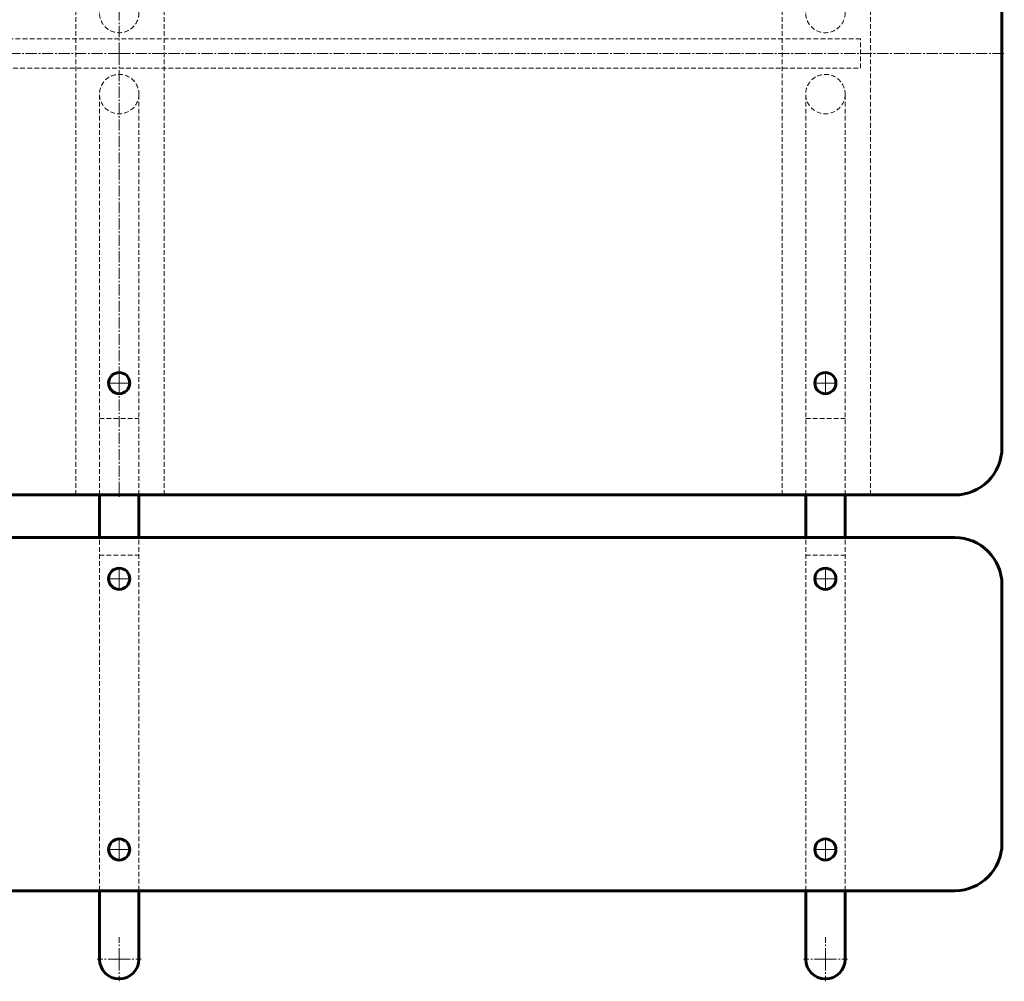
# Model space of a CAD drawing. Units: millimetres. Extents: x 105 to 1945, y 107 to 1738.
# Drawn here: x 1109 to 1945, y 107 to 924 of the extents above; entities that cross this region are included whole.
import ezdxf

# ---------------------------------------------------------------- set-up
doc = ezdxf.new("R2010")
doc.units = ezdxf.units.MM
for name, pattern in [('K5LT_AXLED', [14, 9.5, -1.5, 1.5, -1.5]), ('K5LT_BASIC', [0]), ('K5LT_DASHED', [6, 4, -2])]:
    doc.linetypes.add(name, pattern=pattern)

# ---------------------------------------------------------------- blocks, each defined once
blk = doc.blocks.new('U0')
at = {"color": 7, "linetype": 'K5LT_DASHED', "lineweight": 18}
for p, q in [((1823.16, 908.14), (563.16, 908.14)), ((1823.16, 883.14), (1823.16, 908.14)), ((563.16, 883.14), (1823.16, 883.14))]:
    blk.add_line(p, q, dxfattribs=at)
blk = doc.blocks.new('U3')
at = {"color": 30, "linetype": 'K5LT_AXLED', "lineweight": 18, "true_color": 0xff8000}
for q in [(1193.2, 1272.68), (441.2, 895.68), (1945.2, 895.68), (1193.2, 518.68)]:
    blk.add_line((1193.2, 895.68), q, dxfattribs=at)
blk = doc.blocks.new('U7')
at = {"color": 30, "linetype": 'K5LT_AXLED', "lineweight": 18, "true_color": 0xff8000}
for q in [(1193.2, 626.69), (1182.2, 615.69), (1204.2, 615.69), (1193.2, 604.69)]:
    blk.add_line((1193.2, 615.69), q, dxfattribs=at)
blk = doc.blocks.new('U8')
at = {"color": 30, "linetype": 'K5LT_AXLED', "lineweight": 18, "true_color": 0xff8000}
for q in [(1793.2, 626.69), (1782.2, 615.69), (1804.2, 615.69), (1793.2, 604.69)]:
    blk.add_line((1793.2, 615.69), q, dxfattribs=at)
blk = doc.blocks.new('U2')
at = {"color": 150, "linetype": 'K5LT_BASIC', "lineweight": 60, "true_color": 0x0080ff}
for p, q in [((1943.2, 560.68), (1943.2, 1230.68)), ((483.2, 520.68), (1903.2, 520.68))]:
    blk.add_line(p, q, dxfattribs=at)
for centre in [(1193.2, 615.69), (1793.2, 615.69)]:
    blk.add_circle(centre, 9, dxfattribs=at)
blk.add_arc((1903.2, 560.68), 40, 270, 0, dxfattribs=at)
for name in ['U3', 'U7', 'U8']:
    blk.add_blockref(name, (0, 0))
blk = doc.blocks.new('U11')
at = {"color": 30, "linetype": 'K5LT_AXLED', "lineweight": 18, "true_color": 0xff8000}
for q in [(1193.2, 1683.93), (1174.45, 1665.18), (1211.95, 1665.18), (1193.2, 1646.43)]:
    blk.add_line((1193.2, 1665.18), q, dxfattribs=at)
blk = doc.blocks.new('U12')
at = {"color": 30, "linetype": 'K5LT_AXLED', "lineweight": 18, "true_color": 0xff8000}
for q in [(1193.2, 144.93), (1174.45, 126.18), (1211.95, 126.18), (1193.2, 107.43)]:
    blk.add_line((1193.2, 126.18), q, dxfattribs=at)
blk = doc.blocks.new('U10')
at = {"color": 150, "linetype": 'K5LT_BASIC', "lineweight": 60, "true_color": 0x0080ff}
for p, q in [((1176.45, 1665.18), (1176.45, 1606.93)), ((1209.95, 1665.18), (1209.95, 1606.93)), ((1176.45, 1306.93), (1176.45, 1270.68)), ((1209.95, 1306.93), (1209.95, 1270.68)), ((1176.45, 484.43), (1176.45, 520.68)), ((1209.95, 484.43), (1209.95, 520.68)), ((1176.45, 126.18), (1176.45, 184.43)), ((1209.95, 126.18), (1209.95, 184.43))]:
    blk.add_line(p, q, dxfattribs=at)
at = {"color": 7, "linetype": 'K5LT_DASHED', "lineweight": 18}
for p, q in [((1176.45, 1606.93), (1176.45, 1306.93)), ((1209.95, 1606.93), (1209.95, 1306.93)), ((1176.45, 1321.93), (1209.95, 1321.93)), ((1176.45, 1270.68), (1176.45, 930.14)), ((1209.95, 1270.68), (1209.95, 930.14)), ((1176.45, 1205.68), (1209.95, 1205.68)), ((1176.45, 520.68), (1176.45, 861.22)), ((1209.95, 520.68), (1209.95, 861.22)), ((1176.45, 585.69), (1209.95, 585.69)), ((1176.45, 184.43), (1176.45, 484.43)), ((1209.95, 184.43), (1209.95, 484.43)), ((1176.45, 469.43), (1209.95, 469.43))]:
    blk.add_line(p, q, dxfattribs=at)
for centre in [(1193.2, 930.14), (1193.2, 861.22)]:
    blk.add_circle(centre, 16.75, dxfattribs=at)
at = {"color": 150, "linetype": 'K5LT_BASIC', "lineweight": 60, "true_color": 0x0080ff}
for centre, start, end in [((1193.2, 1665.18), 0, 180), ((1193.2, 126.18), 180, 0)]:
    blk.add_arc(centre, 16.75, start, end, dxfattribs=at)
for name in ['U11', 'U12']:
    blk.add_blockref(name, (0, 0))
blk = doc.blocks.new('U14')
at = {"color": 30, "linetype": 'K5LT_AXLED', "lineweight": 18, "true_color": 0xff8000}
for q in [(1793.2, 1683.93), (1774.45, 1665.18), (1811.95, 1665.18), (1793.2, 1646.43)]:
    blk.add_line((1793.2, 1665.18), q, dxfattribs=at)
blk = doc.blocks.new('U15')
at = {"color": 30, "linetype": 'K5LT_AXLED', "lineweight": 18, "true_color": 0xff8000}
for q in [(1793.2, 144.93), (1774.45, 126.18), (1811.95, 126.18), (1793.2, 107.43)]:
    blk.add_line((1793.2, 126.18), q, dxfattribs=at)
blk = doc.blocks.new('U13')
at = {"color": 150, "linetype": 'K5LT_BASIC', "lineweight": 60, "true_color": 0x0080ff}
for p, q in [((1776.45, 1665.18), (1776.45, 1606.93)), ((1809.95, 1665.18), (1809.95, 1606.93)), ((1776.45, 1306.93), (1776.45, 1270.68)), ((1809.95, 1306.93), (1809.95, 1270.68)), ((1776.45, 484.43), (1776.45, 520.68)), ((1809.95, 484.43), (1809.95, 520.68)), ((1776.45, 126.18), (1776.45, 184.43)), ((1809.95, 126.18), (1809.95, 184.43))]:
    blk.add_line(p, q, dxfattribs=at)
at = {"color": 7, "linetype": 'K5LT_DASHED', "lineweight": 18}
for p, q in [((1776.45, 1606.93), (1776.45, 1306.93)), ((1809.95, 1606.93), (1809.95, 1306.93)), ((1776.45, 1321.93), (1809.95, 1321.93)), ((1776.45, 1270.68), (1776.45, 930.14)), ((1809.95, 1270.68), (1809.95, 930.14)), ((1776.45, 1205.68), (1809.95, 1205.68)), ((1776.45, 520.68), (1776.45, 861.22)), ((1809.95, 520.68), (1809.95, 861.22)), ((1776.45, 585.69), (1809.95, 585.69)), ((1776.45, 184.43), (1776.45, 484.43)), ((1809.95, 184.43), (1809.95, 484.43)), ((1776.45, 469.43), (1809.95, 469.43))]:
    blk.add_line(p, q, dxfattribs=at)
for centre in [(1793.2, 930.14), (1793.2, 861.22)]:
    blk.add_circle(centre, 16.75, dxfattribs=at)
at = {"color": 150, "linetype": 'K5LT_BASIC', "lineweight": 60, "true_color": 0x0080ff}
for centre, start, end in [((1793.2, 1665.18), 0, 180), ((1793.2, 126.18), 180, 0)]:
    blk.add_arc(centre, 16.75, start, end, dxfattribs=at)
for name in ['U14', 'U15']:
    blk.add_blockref(name, (0, 0))
blk = doc.blocks.new('U21')
at = {"color": 30, "linetype": 'K5LT_AXLED', "lineweight": 18, "true_color": 0xff8000}
for q in [(1193.2, 230.43), (1182.2, 219.43), (1204.2, 219.43), (1193.2, 208.43)]:
    blk.add_line((1193.2, 219.43), q, dxfattribs=at)
blk = doc.blocks.new('U22')
at = {"color": 30, "linetype": 'K5LT_AXLED', "lineweight": 18, "true_color": 0xff8000}
for q in [(1793.2, 230.43), (1782.2, 219.43), (1804.2, 219.43), (1793.2, 208.43)]:
    blk.add_line((1793.2, 219.43), q, dxfattribs=at)
blk = doc.blocks.new('U23')
at = {"color": 30, "linetype": 'K5LT_AXLED', "lineweight": 18, "true_color": 0xff8000}
for q in [(1793.2, 460.43), (1782.2, 449.43), (1804.2, 449.43), (1793.2, 438.43)]:
    blk.add_line((1793.2, 449.43), q, dxfattribs=at)
blk = doc.blocks.new('U24')
at = {"color": 30, "linetype": 'K5LT_AXLED', "lineweight": 18, "true_color": 0xff8000}
for q in [(1193.2, 460.43), (1182.2, 449.43), (1204.2, 449.43), (1193.2, 438.43)]:
    blk.add_line((1193.2, 449.43), q, dxfattribs=at)
blk = doc.blocks.new('U19')
at = {"color": 150, "linetype": 'K5LT_BASIC', "lineweight": 60, "true_color": 0x0080ff}
for p, q in [((483.2, 484.43), (1903.2, 484.43)), ((1943.2, 444.43), (1943.2, 224.43)), ((1903.2, 184.43), (483.2, 184.43))]:
    blk.add_line(p, q, dxfattribs=at)
for centre in [(1193.2, 449.43), (1793.2, 449.43), (1193.2, 219.43), (1793.2, 219.43)]:
    blk.add_circle(centre, 9, dxfattribs=at)
for centre, start, end in [((1903.2, 444.43), 0, 90), ((1903.2, 224.43), 270, 0)]:
    blk.add_arc(centre, 40, start, end, dxfattribs=at)
for name in ['U24', 'U23', 'U21', 'U22']:
    blk.add_blockref(name, (0, 0))

msp = doc.modelspace()

# ---------------------------------------------------------------- linework, layer by layer
at = {"color": 7, "linetype": 'K5LT_DASHED', "lineweight": 18}
for p, q in [((1156.434, 520.683), (1156.434, 1270.683)), ((1231.434, 520.683), (1231.434, 1270.683)), ((1756.434, 520.683), (1756.434, 1270.683)), ((1831.434, 520.683), (1831.434, 1270.683))]:
    msp.add_line(p, q, dxfattribs=at)

# ---------------------------------------------------------------- block references
for name in ['U10', 'U13', 'U2', 'U0', 'U19']:
    msp.add_blockref(name, (0, 0))

doc.saveas('drawing.dxf')
